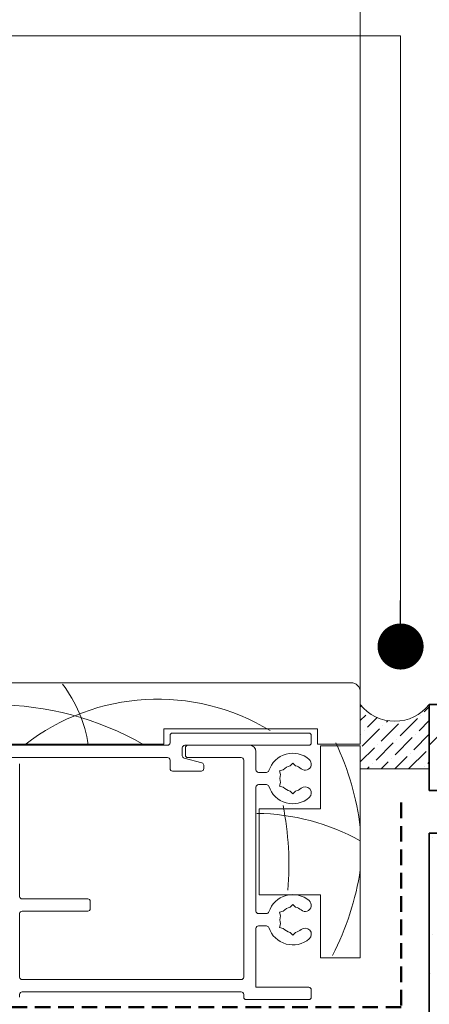
# Model space of a CAD drawing. Units: millimetres. Extents: x -6837 to 5920, y -1332 to 1882.
# Drawn here: x -5590 to -5523, y -139 to 21 of the extents above; entities that cross this region are included whole.
import ezdxf

# ---------------------------------------------------------------- set-up
doc = ezdxf.new("R2010")
doc.units = ezdxf.units.MM
doc.linetypes.add('HIDDEN', pattern=[1.905, 1.27, -0.635])
for name, color, linetype, lineweight in [('A-Door', 7, 'Continuous', 5), ('A-Flashing', 3, 'HIDDEN', 50), ('A-Hatch', 250, 'Continuous', 5), ('A-Wall', 1, 'Continuous', 50), ('A_Text', 7, 'Continuous', 18)]:
    doc.layers.add(name, color=color, linetype=linetype, lineweight=lineweight)
doc.styles.add('ARIAL', font='arial.ttf')
doc.dimstyles.new('Scale0005-2 mm DOT', dxfattribs={"dimscale": 5, "dimtxt": 2.5, "dimasz": 1.5, "dimexe": 5, "dimexo": 100, "dimgap": 1, "dimtad": 1, "dimdec": 0, "dimtxsty": 'ARIAL', "dimblk": 'tick', "dimblk1": 'tick', "dimblk2": 'tick', "dimcen": 2, "dimse1": 1, "dimse2": 1, "dimclrd": 250, "dimclre": 5, "dimclrt": 256, "dimaunit": 1, "dimazin": 0, "dimtfac": 1, "dimtdec": 0, "dimtix": 1, "dimtmove": 2, "dimatfit": 3, "dimldrblk": 'DOT', "dimfxl": 1, "dimlwd": -1, "dimarcsym": 0})

# ---------------------------------------------------------------- blocks, each defined once
blk = doc.blocks.new('_Dot')
at = {"color": 0, "linetype": 'ByBlock', "lineweight": -2}
blk.add_line((-0.5, 0), (-1, 0), dxfattribs=at)
at = {"color": 0, "linetype": 'ByBlock', "const_width": 0.5}
blk.add_lwpolyline([(-0.25, 0, 1), (0.25, 0, 1)], format="xyb", close=True, dxfattribs=at)
blk = doc.blocks.new('tick')
h = blk.add_hatch(color=256)
h.paths.add_polyline_path([(0.818, 0.782), (0.782, 0.818), (0, 0.035), (0, 0), (0.035, 0)])
h.paths.add_polyline_path([(0, -0.035), (0, 0), (-0.035, 0), (-0.818, -0.782), (-0.782, -0.818)])
for p, q in [((0, -3.125), (0, 3.125)), ((-0.818, -0.782), (0.782, 0.818)), ((-0.782, -0.818), (0.818, 0.782)), ((-1.875, 0), (1.875, 0))]:
    blk.add_line(p, q)
for points in [[(0.818, 0.782), (0.782, 0.818)], [(-0.818, -0.782), (-0.782, -0.818)]]:
    blk.add_lwpolyline(points)
blk = doc.blocks.new('EU_0256-105-sill')
for p, q in [((-12, 51.6), (81, 51.6)), ((-13.5, 41.6), (-13.5, 50.1)), ((18.5, 44.1), (-6.5, 44.1)), ((-6.5, 44.1), (-6.5, 41.6)), ((-5.1, 43.4), (17.1, 43.4)), ((18.5, 41.6), (18.5, 44.1)), ((-5.5, 41.8), (-5.5, 43)), ((17.5, 43), (17.5, 41.8)), ((-6.5, 41.6), (-13.5, 41.6)), ((-13.5, 6.8), (-13.5, 41.3)), ((-13.5, 41.3), (-7, 41.3)), ((-7, 41.3), (-7, 31.05)), ((15.1, 41.4), (-5.1, 41.4)), ((3.5, 37.4), (3.5, 40.4)), ((4.5, 41.4), (14.6, 41.4)), ((15, 41), (15, 39.8)), ((15.5, 39.71), (15.5, 41)), ((17.9, 41.4), (80.1, 41.4)), ((80, 41.6), (18.5, 41.6)), ((-2.5, 38.5), (-2.95, 38.05)), ((-2.05, 38.05), (-2.5, 38.5)), ((5.5, 39), (5.5, 3.65)), ((14.6, 39.4), (5.9, 39.4)), ((12.3, 38.54), (15.2, 39.32)), ((17.5, 39), (17.5, 37.6)), ((70.11, 39.4), (17.9, 39.4)), ((-0.33, 37.25), (-0.95, 37.42)), ((-0.5, 36.64), (-0.33, 37.25)), ((3.1, 37), (1.78, 37)), ((12, 37.6), (12, 38.16)), ((17.1, 37.2), (12.4, 37.2)), ((42, 16.8), (42, 38.4)), ((-0.5, 35.36), (-0.33, 34.75)), ((-2.95, 33.95), (-2.5, 33.5)), ((-2.5, 33.5), (-2.05, 33.95)), ((-0.33, 34.75), (-0.95, 34.58)), ((3.1, 35), (1.78, 35)), ((3.5, 14.4), (3.5, 34.6)), ((-7, 31.05), (3, 31.05)), ((3, 31.05), (3, 17.05)), ((-7, 17.05), (-7, 6.8)), ((3, 17.05), (-7, 17.05)), ((30.9, 16.4), (41.6, 16.4)), ((-2.5, 15.5), (-2.95, 15.05)), ((-2.05, 15.05), (-2.5, 15.5)), ((30.5, 14.8), (30.5, 16)), ((-0.33, 14.25), (-0.95, 14.42)), ((-0.5, 13.64), (-0.33, 14.25)), ((3.1, 14), (1.78, 14)), ((41.6, 14.4), (30.9, 14.4)), ((42, 3.65), (42, 14)), ((-0.33, 11.75), (-0.95, 11.58)), ((-0.5, 12.36), (-0.33, 11.75)), ((3.1, 12), (1.78, 12)), ((3.5, 2), (3.5, 11.6)), ((-2.95, 10.95), (-2.5, 10.5)), ((-2.5, 10.5), (-2.05, 10.95)), ((-7, 6.8), (-13.5, 6.8)), ((5.9, 3.25), (41.6, 3.25)), ((-5.1, 2), (3.5, 2)), ((-5.5, 0.4), (-5.5, 1.6)), ((5.1, 0), (-5.1, 0)), ((5.5, 0.85), (5.5, 0.4)), ((41.6, 1.25), (5.9, 1.25)), ((42, 0.4), (42, 0.85))]:
    blk.add_line(p, q)
for centre, radius, start, end in [((-12, 50.1), 1.5, 90, 180), ((-5.1, 43), 0.4, 90, 180), ((17.1, 43), 0.4, 0, 90), ((-5.1, 41.8), 0.4, 180, 270), ((17.9, 41.8), 0.4, 180, 270), ((-2.5, 36), 4.1, 18.1262, 130.7061), ((4.5, 40.4), 1, 90, 180), ((14.6, 41), 0.4, 0, 90), ((15.1, 41), 0.4, 0, 90), ((-4.52, 38.35), 1, 130.7061, 310.7061), ((5.9, 39), 0.4, 90, 180), ((12.4, 38.16), 0.4, 105, 180), ((14.6, 39.8), 0.4, 270, 0), ((15.1, 39.71), 0.4, 285, 0), ((17.9, 39), 0.4, 90, 180), ((-2.5, 36), 2.1, 102.3736, 130.7061), ((-2.5, 36), 2.1, 42.3736, 77.6264), ((1.78, 37.4), 0.4, 198.1262, 270), ((3.1, 37.4), 0.4, 270, 0), ((12.4, 37.6), 0.4, 180, 270), ((17.1, 37.6), 0.4, 270, 0), ((-2.5, 36), 2.1, 342.3736, 17.6264), ((-4.52, 33.65), 1, 49.2939, 229.2939), ((-2.5, 36), 4.1, 229.2939, 341.8738), ((-2.5, 36), 2.1, 229.2939, 257.6264), ((-2.5, 36), 2.1, 282.3736, 317.6264), ((1.78, 34.6), 0.4, 90, 161.8738), ((3.1, 34.6), 0.4, 0, 90), ((-4.52, 15.35), 1, 130.7061, 310.7061), ((-2.5, 13), 4.1, 18.1262, 130.7061), ((30.9, 16), 0.4, 90, 180), ((41.6, 16.8), 0.4, 270, 0), ((-2.5, 13), 2.1, 102.3736, 130.7061), ((-2.5, 13), 2.1, 42.3736, 77.6264), ((30.9, 14.8), 0.4, 180, 270), ((-2.5, 13), 2.1, 342.3736, 17.6264), ((1.78, 14.4), 0.4, 198.1262, 270), ((3.1, 14.4), 0.4, 270, 0), ((41.6, 14), 0.4, 0, 90), ((-4.52, 10.65), 1, 49.2939, 229.2939), ((-2.5, 13), 4.1, 229.2939, 341.8738), ((-2.5, 13), 2.1, 229.2939, 257.6264), ((-2.5, 13), 2.1, 282.3736, 317.6264), ((1.78, 11.6), 0.4, 90, 161.8738), ((3.1, 11.6), 0.4, 0, 90), ((5.9, 3.65), 0.4, 180, 270), ((41.6, 3.65), 0.4, 270, 0), ((-5.1, 1.6), 0.4, 90, 180), ((-5.1, 0.4), 0.4, 180, 270), ((5.1, 0.4), 0.4, 270, 0), ((5.9, 0.85), 0.4, 90, 180), ((41.6, 0.85), 0.4, 0, 90)]:
    blk.add_arc(centre, radius, start, end)
at = {"layer": 'A-Hatch'}
for centre, radius, start, end in [((52.93, 37.93), 22.4, 143.19, 170.8209), ((19.5, 13.64), 35.28, 52.159, 121.2531), ((46.29, -1.39), 49.41, 60.949, 119.7584), ((30.84, 22.64), 44.66, 154.5956, 173.0941), ((48.12, 21.83), 49.99, 168.7308, 184.6262), ((3.7, -4.97), 35.29, 90.5684, 119.1657), ((31.03, 27.81), 45.02, 188.5197, 207.2449)]:
    blk.add_arc(centre, radius, start, end, dxfattribs=at)

msp = doc.modelspace()

# ---------------------------------------------------------------- hatches: boundary and pattern name
at = {"layer": 'A-Hatch'}
h = msp.add_hatch(dxfattribs=at)
h.set_pattern_fill('ANSI36', color=256, scale=0.5, angle=-90)
h.set_pattern_definition([(45, (-5016.2224, 2901.6362), (0.841899, 3.08696304), [3.96875, -0.79375, 0, -0.79375])])
edge = h.paths.add_edge_path()
edge.add_arc((-5528.69, -85.72), 7.14, 218.0541, 321.9459)
edge.add_line((-5523.07, -90.12), (-5523.07, -100.6))
edge.add_line((-5523.07, -100.6), (-5534.31, -100.6))
edge.add_line((-5534.31, -100.6), (-5534.31, -90.12))
h = msp.add_hatch(dxfattribs=at)
h.set_pattern_fill('ANSI35', color=256, scale=2, angle=-90)
h.set_pattern_definition([(45, (-5840.52, 2396.636), (-8.980256, 8.980256), []), (45, (-5831.54, 2396.636), (-8.980256, 8.980256), [15.875, -3.175, 0, -3.175])])
h.paths.add_polyline_path([(-5378.03, -104.12), (-5378.03, -90.12), (-5523.07, -90.12), (-5523.07, -104.12)])
h = msp.add_hatch(dxfattribs=at)
h.set_pattern_fill('AR-SAND', color=256, scale=0.2, angle=-90)
h.set_pattern_definition([(307.5, (-240.986, 208.255), (9.788265, 0.320006), [0, -7.7216, 0, -8.636, 0, -8.255]), (277.5, (-240.986, 208.255), (14.336502, -8.990466), [0, -4.1656, 0, -6.9596, 0, -2.667]), (237.5, (-240.986, 214.5035), (0.028744, -15.819847), [0, -2.54, 0, -9.144, 0, -11.938]), (227.5, (-240.986, 214.503), (4.458586, -15.27113), [0, -1.27, 0, -5.9944, 0, -6.858])])
h.paths.add_polyline_path([(-5378.03, -186.07), (-5378.03, -111.07), (-5523.07, -111.07), (-5523.07, -144.19), (-5402.91, -144.19), (-5402.91, -186.07)])

# ---------------------------------------------------------------- linework, layer by layer
at = {"layer": 'A-Flashing', "ltscale": 2}
msp.add_lwpolyline([(-5527.63, -106.11), (-5527.63, -139.43), (-5715.6, -139.43), (-5723.7, -147.54)], dxfattribs=at)
at = {"layer": 'A-Hatch'}
for points in [[(-5534.31, 121.28), (-5534.31, -88.08)], [(-5523.07, -100.6), (-5534.31, -100.6)]]:
    msp.add_lwpolyline(points, dxfattribs=at)
msp.add_arc((-5528.69, -85.72), 7.14, 218.0541, 321.9459, dxfattribs=at)
at = {"layer": 'A-Wall', "color": 2, "linetype": 'Continuous', "lineweight": 35}
for p, q in [((-5523.07, -90.12), (-5523.07, -104.12)), ((-5378.03, -90.12), (-5523.07, -90.12)), ((-5378.03, -104.12), (-5523.07, -104.12)), ((-5523.07, -111.07), (-5523.07, -144.19)), ((-5523.07, -111.07), (-5378.03, -111.07))]:
    msp.add_line(p, q, dxfattribs=at)

# ---------------------------------------------------------------- block references
at = {"layer": 'A-Door', "xscale": -1}
msp.add_blockref('EU_0256-105-sill', (-5547.81, -138.18), dxfattribs=at)

# ---------------------------------------------------------------- leaders
at = {"layer": 'A_Text'}
msp.add_leader([(-5527.75, -80.69), (-5527.75, 18.73), (-5829.64, 18.73)], dimstyle='Scale0005-2 mm DOT', override={"dimtad": 0}, dxfattribs=at)

doc.saveas('drawing.dxf')
